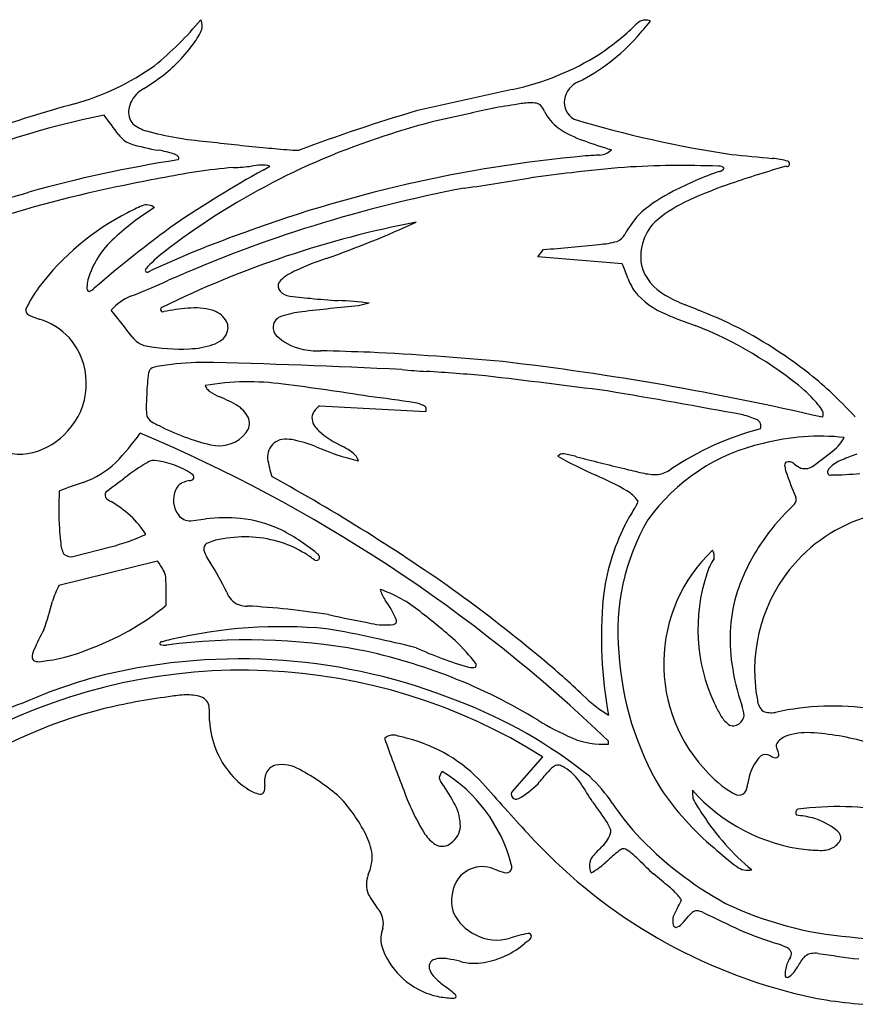
# Model space of a CAD drawing. Extents: x 0 to 20.4, y 0 to 8.2.
# Drawn here: x 6.7 to 12.7, y 0.2 to 7.3 of the extents above; entities that cross this region are included whole.
import ezdxf

# ---------------------------------------------------------------- set-up
doc = ezdxf.new("R2010")
doc.units = 0
doc.layers.add('WHITE', color=7, linetype='CONTINUOUS')

msp = doc.modelspace()

# ---------------------------------------------------------------- linework, layer by layer
at = {"layer": 'WHITE', "linetype": 'CONTINUOUS'}
for p, q in [((8.422428, 6.186845), (8.471693, 6.215278)), ((10.401347, 5.561923), (10.443136, 5.614159)), ((11.010305, 5.510317), (10.401347, 5.561923)), ((9.187864, 5.227945), (9.109842, 5.2078)), ((8.828627, 4.489139), (9.594823, 4.448276)), ((12.391386, 4.058852), (12.509669, 4.150423)), ((11.121894, 3.804306), (11.118899, 3.785306)), ((7.901735, 3.659209), (8.010346, 3.674013)), ((7.060591, 3.404765), (7.323321, 3.471793)), ((7.662645, 3.369541), (6.95212, 3.194642)), ((10.9117, 2.05116), (10.9117, 2.072775)), ((10.43615, 1.960783), (10.219934, 1.713679)), ((11.430166, 0.939296), (11.434591, 0.923434))]:
    msp.add_line(p, q, dxfattribs=at)
for centre, radius, start, end in [((6.085194, 8.84326), 2.458607, -50.779044, -39.783015), ((7.882183, 7.22691), 0.101957, -28.598945, 25.026557), ((11.331133, 6.984513), 0.335271, 126.805244, 137.212177), ((2.765909, 14.282311), 10.985628, -40.509012, -39.736733), ((11.17779, 7.18396), 0.083776, 64.583576, 124.554529), ((7.416802, 7.464718), 0.624547, -38.979563, -27.316949), ((9.685136, 8.724519), 2.060776, -55.671444, -47.208548), ((10.0542, 8.101565), 1.429929, -63.448445, -41.911299), ((6.998027, 7.767495), 1.140896, -55.028117, -37.570364), ((9.804332, 8.690027), 1.966659, -77.852505, -57.973113), ((6.562455, 8.457995), 1.862633, -74.400609, -54.661931), ((6.219068, 8.905502), 2.519935, -57.743437, -55.345787), ((10.758462, 6.67062), 0.165187, 113.202055, 171.080911), ((7.655119, 6.591598), 0.202847, 131.51219, 169.597811), ((7.741068, 6.481194), 0.342598, 121.123261, 130.038046), ((19.552361, -36.588828), 44.349632, 102.149791, 103.065555), ((10.418036, 5.692865), 0.981765, 95.134645, 100.778797), ((10.350714, 6.419502), 0.252027, 82.669705, 94.675337), ((10.374515, 6.594276), 0.075656, 51.379207, 83.659745), ((10.727371, 6.671337), 0.134424, 169.327967, 241.243851), ((10.297622, -4.989461), 12.093927, 105.511433, 108.686948), ((7.579554, 6.602932), 0.126502, 168.467219, 221.68801), ((13.047314, -5.312862), 12.434438, 106.448652, 110.551854), ((10.695069, 3.438882), 3.251224, 98.145199, 104.70537), ((10.251631, 6.509153), 0.223022, 26.484489, 40.294605), ((10.757676, 6.760968), 0.342214, -153.56327, -127.745698), ((8.53033, 0.427498), 6.281491, 101.511766, 113.215105), ((-6.501884, -3.755613), 17.225842, 36.291243, 36.881273), ((10.61588, 2.637403), 4.016124, 100.706818, 108.391111), ((12.953769, 14.13018), 7.915504, -106.824459, -98.4073), ((7.653749, 6.727665), 0.268464, -128.921601, -105.409641), ((8.211192, 8.784252), 2.399258, -105.193054, -94.667669), ((10.981018, 7.130656), 0.77286, -124.058435, -108.767779), ((7.532535, 6.549869), 0.185875, -143.838329, -111.662326), ((10.899686, 1.457414), 5.2264, 107.262114, 127.696232), ((10.438801, 27.067045), 20.81558, -96.684154, -95.566185), ((12.617131, 11.759735), 5.682519, -109.370668, -107.244689), ((7.915592, 7.862761), 1.552781, -106.910531, -99.024916), ((7.536695, 5.530817), 0.809773, 72.887272, 80.380137), ((9.327957, 15.591056), 9.285958, -95.612543, -94.544676), ((8.68029, 7.276566), 0.946384, -95.342626, -89.8878), ((10.83936, 6.428819), 0.133893, -85.980628, -45.904237), ((9.255914, -3.05625), 9.427862, 98.834828, 105.505499), ((7.745169, 6.205283), 0.103826, 50.725698, 73.318247), ((7.800937, 6.273677), 0.015578, -63.361928, 50.268336), ((11.611836, -3.332146), 9.659224, 95.146586, 110.596777), ((11.617649, -5.626225), 11.94625, 93.690315, 94.187321), ((15.421487, 42.419857), 36.301568, -95.731048, -95.260764), ((12.04669, 5.734284), 0.538914, 73.176797, 85.065732), ((12.197235, 6.231904), 0.019021, -111.611877, 73.421157), ((10.015292, -6.273756), 12.619689, 99.451572, 101.866969), ((12.847596, -1.720038), 9.060955, 119.234002, 123.937027), ((8.565745, 1.900808), 4.318947, 94.761636, 98.290811), ((8.148822, 7.873058), 1.66923, -87.994873, -83.430848), ((8.406768, 5.939148), 0.28366, 76.768675, 103.658521), ((11.949623, -4.810479), 11.055506, 94.790618, 96.77085), ((11.446691, -0.464583), 6.68422, 87.795166, 93.605663), ((12.500207, 3.883415), 2.425859, 109.025386, 117.573593), ((11.704169, 6.135762), 0.078927, 58.647681, 90.23368), ((11.705269, 6.219883), 0.043322, -84.517032, -22.700738), ((14.605963, -2.201522), 8.755597, 106.016094, 108.737653), ((6.741632, 27.842894), 22.010212, -81.822196, -80.564132), ((11.620527, -2.72939), 8.950502, 96.249494, 98.160308), ((9.270987, -3.042288), 9.304445, 101.47361, 108.026278), ((11.667884, -3.458778), 9.683175, 100.685285, 113.91913), ((11.909732, 4.971174), 1.188494, 116.614339, 129.692969), ((12.855648, 2.991297), 3.275754, 108.922533, 114.612113), ((-22.711584, 101.446309), 99.858377, -73.290317, -72.849117), ((11.889339, 5.067744), 0.98561, 113.813707, 129.616175), ((8.626486, 4.306765), 1.886908, 121.475227, 132.53758), ((7.989218, 4.901374), 1.117877, 113.103976, 119.08123), ((7.584312, 5.845091), 0.090991, 51.241582, 111.772205), ((8.288229, 4.226337), 1.854351, 117.017227, 142.988388), ((11.594567, 5.42834), 0.63735, 134.144397, 152.444772), ((11.494098, 5.564679), 0.351003, 131.640563, 190.207898), ((12.959082, -1.330685), 8.805621, 125.953638, 130.794873), ((10.912155, -1.363091), 7.307566, 100.930905, 116.134207), ((6.38748, 12.655128), 7.528816, -70.681384, -65.359185), ((7.781567, 5.214773), 0.646688, 131.768091, 163.730948), ((10.645446, -1.005682), 7.142024, 109.905288, 115.295719), ((10.919478, 5.789529), 0.128492, -65.129807, -31.088702), ((9.345706, 19.569691), 13.998615, -85.503649, -83.863228), ((10.801642, 6.306125), 0.656086, -86.456787, -74.812977), ((8.307071, 4.820447), 0.980048, 127.986694, 138.085621), ((9.555427, 3.532387), 2.128469, 108.553467, 114.828735), ((7.588704, 5.465326), 0.014688, 138.084639, 290.004759), ((8.812099, 5.104052), 0.390225, 112.6748, 132.235005), ((10.111168, 5.095014), 0.990416, 18.489679, 24.791746), ((11.47638, 5.586535), 0.338338, -165.614044, -117.40361), ((7.370353, 5.339743), 0.216983, 164.98926, 179.294878), ((4.571658, 12.534493), 7.813716, -68.242878, -66.06348), ((8.581327, 5.352289), 0.051468, 127.773128, 206.871878), ((11.4003, 5.528052), 0.369508, -161.222288, -144.336141), ((7.445289, 4.8586), 0.800648, 142.805201, 156.003377), ((7.177611, 5.335687), 0.02514, 164.481388, 249.905037), ((7.109878, 5.445413), 0.145845, -66.09667, -48.821099), ((8.625511, 5.382506), 0.104773, -149.306524, -107.865003), ((7.601608, 4.946537), 0.356825, 111.991132, 139.862592), ((8.885547, 7.050675), 1.791872, -99.384404, -93.849949), ((9.267918, 10.009254), 4.772951, -96.045563, -93.669205), ((11.55258, 5.694975), 0.592403, -139.801816, -112.52895), ((11.810903, 6.102654), 0.952364, -120.981837, -111.287859), ((6.745829, 5.174506), 0.033426, 163.124258, 247.949729), ((7.700831, 5.182143), 0.016977, 116.134207, 296.993185), ((7.997751, 3.754412), 1.441906, 94.646911, 101.570748), ((7.927528, 4.671404), 0.522257, 75.854436, 95.118435), ((10.295428, -8.315999), 13.575668, 95.01012, 96.732857), ((8.905968, 3.134741), 2.112101, 82.33, 88.467108), ((8.925561, -1.268037), 6.962957, 67.519399, 68.60918), ((6.978981, 5.646848), 0.560093, -116.019651, -107.659408), ((6.672741, 4.65121), 0.481637, 42.636927, 73.55716), ((-0.058248, -0.795989), 9.499472, 37.492962, 38.956023), ((8.003665, 5.003894), 0.181395, 34.891238, 73.50767), ((8.071718, 5.05152), 0.098331, -22.703445, 34.811404), ((8.582288, 5.049632), 0.088632, 106.262305, 173.100874), ((8.8206, 4.262999), 0.910567, 97.368903, 106.796666), ((12.416048, 7.698998), 2.774489, -113.142946, -108.514691), ((10.545747, 2.507255), 2.855543, 55.569946, 68.593043), ((8.581174, 5.055223), 0.087023, 176.669518, 224.980589), ((10.453783, 2.344662), 2.930228, 50.325726, 68.346502), ((6.645402, 4.648778), 0.503673, -38.260695, 40.733564), ((7.614888, 5.083684), 0.167438, -144.30849, -102.282176), ((8.048841, 5.060385), 0.12286, -52.018088, -22.399592), ((8.791359, 5.286871), 0.399733, -132.828362, -104.054463), ((7.827635, 6.276677), 1.379146, -100.374789, -87.355729), ((7.86816, 5.520604), 0.622034, -87.871603, -71.877235), ((7.985081, 5.14523), 0.228982, -70.465655, -52.508207), ((8.811063, 5.346467), 0.462353, -104.629673, -86.530579), ((7.379639, -47.145595), 52.05102, 88.003356, 88.393333), ((8.046397, -18.397508), 23.299568, 84.822108, 87.178898), ((10.64174, 2.560652), 2.757661, 47.486744, 56.587779), ((7.64623, 4.719096), 0.049015, 117.73924, 171.070245), ((7.730968, 4.427323), 0.351989, 96.454754, 107.791548), ((8.009086, 2.729861), 2.071723, 90.954579, 98.820819), ((7.023362, -42.065449), 46.876397, 87.066557, 88.837282), ((7.732037, -15.892348), 20.839977, 76.906411, 83.339609), ((9.095893, 4.513802), 1.513137, 171.911495, 177.798973), ((9.847611, 9.350265), 4.620357, -95.281609, -93.078236), ((8.339211, -14.738742), 19.516052, 85.041819, 86.297431), ((-2.219896, -97.66769), 103.101801, 82.688129, 83.178626), ((8.315887, 2.828155), 1.833214, 82.087886, 99.737947), ((8.063497, 4.650072), 0.059632, -165.315331, -139.332725), ((8.116511, 4.696076), 0.129823, -139.1796, -125.084119), ((6.391732, -12.89632), 17.674759, 80.91195, 82.926532), ((9.698795, 4.458555), 2.117958, 176.931875, 179.576066), ((8.285239, 4.953039), 0.437185, -123.822584, -113.571682), ((7.727562, 3.597659), 1.028579, 59.849649, 68.147955), ((8.070208, -4.592604), 9.216652, 80.965848, 83.062238), ((1.046194, -54.172792), 59.589176, 79.525201, 80.479881), ((11.211941, 3.458844), 1.593764, 40.696165, 45.727287), ((8.716791, 0.634144), 5.479785, 43.533597, 46.262671), ((7.868974, 4.464333), 0.28825, 178.033217, 189.565756), ((8.111065, 4.298896), 0.230511, 24.383055, 54.724511), ((8.936965, 4.344805), 0.180471, 126.892004, 143.351966), ((9.474084, 4.263095), 0.250402, 65.179365, 80.03015), ((9.562702, 4.455497), 0.038574, 25.646599, 64.682832), ((9.567393, 4.463423), 0.031334, -28.907726, 16.252226), ((12.277478, 4.363545), 0.196188, 26.917486, 43.283534), ((7.662315, 4.44448), 0.082497, -160.123745, -120.052949), ((8.870992, 4.402051), 0.09643, 178.228234, 211.104901), ((8.860741, 4.400177), 0.08627, 142.639974, 176.773563), ((11.731803, 3.840528), 0.60127, 65.422204, 75.761872), ((12.4124, 4.428427), 0.046623, -29.009185, 30.886948), ((6.623096, 4.660353), 0.528378, -70.584269, -37.748422), ((7.834185, 4.723836), 0.410465, -121.29018, -113.078984), ((8.398999, 5.72964), 1.562212, -117.6807, -103.115464), ((8.205924, 4.366569), 0.11833, -36.285084, 13.433678), ((8.964169, 4.457798), 0.205011, -149.008006, -133.392343), ((11.960332, 4.342886), 0.049389, -24.386599, 64.121292), ((5.919673, 5.454377), 1.992238, -43.653449, -35.720402), ((3.236771, -5.925948), 11.08531, 46.183476, 67.174092), ((8.106351, 4.445789), 0.245526, -104.588072, -37.435671), ((9.307596, 4.858902), 0.732871, -131.359421, -115.079521), ((12.536555, 2.291794), 2.099038, 104.660321, 124.044495), ((12.432794, 2.64817), 1.621479, 83.746975, 104.513191), ((12.344348, 4.401072), 0.30026, -56.592201, -28.023054), ((8.58154, 4.121618), 0.127129, 128.816514, 186.299544), ((8.574326, 4.133584), 0.113299, 98.36572, 129.767172), ((8.590641, 4.007134), 0.240788, 80.644619, 97.828906), ((8.449731, 3.313766), 0.948205, 68.065883, 79.053803), ((9.497675, 5.798092), 1.748296, -113.379265, -102.816809), ((8.743475, 3.71713), 0.541044, 52.726237, 62.063593), ((12.332808, 2.851409), 1.400419, 102.636441, 144.431871), ((6.674111, 4.513384), 0.372808, -116.610995, -70.470295), ((9.007117, 4.061104), 0.107669, 17.430349, 53.510872), ((10.579989, 4.104107), 0.038699, 75.872091, 148.021059), ((12.025305, 6.740484), 3.00462, -119.469256, -113.633155), ((10.521538, 3.617233), 0.52878, 72.425417, 82.622674), ((18.282343, 34.033149), 30.862505, -104.258111, -103.602148), ((12.997696, 3.215334), 0.971301, 107.843047, 114.435945), ((6.902525, 4.570496), 0.672107, -70.495097, -46.975275), ((8.577113, 2.454792), 1.902845, 121.264861, 127.352646), ((7.632511, 4.021154), 0.073917, 83.816417, 125.539569), ((7.576462, 3.499334), 0.598738, 56.387628, 83.862798), ((9.401958, 4.25828), 0.958684, -170.96126, -163.049924), ((12.209132, 4.061951), 0.029184, 134.184488, 202.436231), ((12.421453, 4.082179), 0.241343, -172.532408, -163.732599), ((12.207483, 4.023521), 0.062232, 48.077955, 107.479261), ((12.433071, 4.315286), 0.306774, -126.85702, -116.219367), ((12.326971, 4.136887), 0.101187, -106.912044, -50.46159), ((12.680147, 3.865465), 0.248861, 109.789155, 134.706715), ((7.899807, 3.974698), 0.024635, -15.70555, 70.806293), ((1.790166, -8.204519), 13.901535, 54.671675, 61.211106), ((9.915722, 1.904832), 2.271166, 60.20309, 66.514634), ((12.282428, 9.032977), 5.152704, -104.134491, -102.661164), ((11.25217, 4.403546), 0.410137, -103.987846, -87.800678), ((11.221726, 4.245116), 0.255612, -79.590756, -56.867775), ((15.282749, 5.093191), 3.275656, -160.774749, -157.318173), ((12.509504, 4.010494), 0.021053, 151.979812, 293.744006), ((12.571173, 3.984158), 0.088052, 138.645428, 155.705831), ((12.530431, 5.768819), 1.77764, -90.401277, -83.798454), ((8.467346, -0.056688), 4.212591, 108.55362, 111.05576), ((-2.683662, 17.492564), 16.883932, -53.746414, -53.232164), ((7.883759, 3.846117), 0.097859, 107.470615, 156.863746), ((7.911368, 3.798941), 0.151638, 97.179528, 112.074892), ((7.892634, 3.984302), 0.034913, -90.356903, -27.780791), ((9.329359, 3.750741), 2.378726, 177.014482, 183.515803), ((7.321037, 3.84554), 0.037592, 122.531006, 207.955348), ((7.954716, 3.808514), 0.17801, 154.707253, 216.768105), ((10.928706, 3.672335), 0.233961, 34.337852, 60.38417), ((7.36669, 3.891436), 0.101258, -141.149405, -113.003687), ((6.975287, 3.170956), 0.719207, 32.953318, 60.712327), ((10.781339, 3.953826), 0.377287, -32.497567, -26.529735), ((11.968931, 4.015964), 0.367764, -48.449041, -39.688471), ((12.220642, 3.811749), 0.043798, -44.398966, 24.705127), ((7.900781, 3.772514), 0.113309, -141.489146, -89.517681), ((12.480439, 2.869033), 1.638579, 147.430228, 152.392086), ((13.271333, 2.655057), 1.516269, 134.272788, 145.605178), ((13.115884, 2.589945), 1.151595, 66.526517, 134.904092), ((8.148425, 2.379234), 1.302121, 85.057109, 96.087182), ((8.173543, 2.795138), 0.885665, 65.824805, 84.357713), ((12.454984, 2.920505), 1.592528, 153.608771, 173.399723), ((12.590511, 2.861504), 1.611943, 150.060862, 185.458483), ((8.86104, 3.728295), 1.909922, -176.294742, -173.258201), ((6.860132, 5.187257), 1.776896, -74.889998, -66.143821), ((7.910169, 2.339124), 1.41056, 50.351822, 63.650147), ((7.155297, 3.51165), 0.191123, -177.729771, -151.227143), ((8.041742, 3.456468), 0.047404, 106.026901, 173.503382), ((8.169049, 3.18575), 0.34604, 95.768414, 113.936158), ((8.291349, 2.680793), 0.86365, 72.272281, 100.479223), ((8.299789, 2.727636), 0.816486, 58.781844, 71.835502), ((13.235465, 2.676284), 1.474684, 145.498496, 161.03295), ((7.038519, 3.482328), 0.080643, -128.998059, -74.115164), ((8.122999, 3.47293), 0.128837, -175.058236, -149.989401), ((8.313115, 3.556404), 0.33599, -153.881388, -144.073006), ((8.40345, 2.888808), 0.624945, 51.270028, 59.250869), ((8.798666, 3.397214), 0.030294, -11.193837, 67.604692), ((12.432602, 2.629643), 1.124052, 133.306992, 224.585016), ((11.588521, 3.404601), 0.084798, -11.619353, 30.472123), ((13.124438, 2.585439), 1.160829, 135.046135, 185.937591), ((6.999056, 2.881798), 0.823555, 31.156164, 36.316171), ((6.611925, 2.421338), 1.709407, 25.054498, 33.276697), ((8.805087, 3.398144), 0.024272, -116.000246, -16.296626), ((12.004053, 3.162352), 0.401546, 145.891788, 163.400849), ((7.574697, 3.236555), 0.147515, 6.677755, 28.915977), ((12.821947, 2.880215), 1.266487, 161.739032, 204.81694), ((7.507245, 2.897157), 0.62981, 151.813663, 163.014088), ((5.267154, 3.111569), 2.458171, -1.392788, 3.314887), ((8.322698, 3.207214), 0.173648, -159.08971, -138.52243), ((9.504095, 3.230686), 0.246555, -164.883391, -144.999305), ((8.957608, 2.27766), 0.940738, 50.712153, 70.858871), ((2.583732, -6.765204), 12.269772, 50.233633, 53.808372), ((12.935803, 2.80731), 1.149011, 162.355225, 188.947724), ((5.400827, 3.42895), 1.543771, -21.012603, -13.020166), ((6.501318, 4.55745), 1.939933, -70.149133, -50.907144), ((8.300567, 3.195511), 0.149432, -136.263521, -86.864696), ((8.760708, 2.691067), 0.672088, 21.986382, 36.333247), ((13.893958, 2.819614), 3.034262, 174.630535, 190.623164), ((7.974367, -2.9124), 5.968077, 81.14197, 86.788211), ((11.414689, 14.475008), 11.763882, -102.376048, -100.848115), ((6.635515, -0.797301), 4.793412, 48.550501, 52.503915), ((9.305179, 3.390976), 0.481115, -102.547865, -83.265058), ((9.357088, 2.939786), 0.026986, -80.369664, 6.17216), ((8.893047, 1.793826), 2.318799, 152.196878, 156.188748), ((8.555516, -0.579574), 3.477123, 84.637177, 103.306213), ((8.080508, -2.155396), 5.100848, 77.037904, 80.976805), ((7.692392, 2.776156), 0.013446, 66.934439, 212.224832), ((7.716601, 2.909175), 0.144635, -104.242452, -85.567917), ((7.899545, 2.160506), 0.659673, 102.635947, 107.820615), ((8.308398, -1.747014), 4.549191, 79.720731, 97.332746), ((7.325249, -6.03105), 9.048138, 75.92888, 77.882161), ((8.607041, 1.55921), 1.724003, 38.500428, 45.818328), ((6.874266, 2.67891), 0.114647, 153.545944, 183.703454), ((6.694425, 3.861359), 1.220857, -83.909377, -67.579223), ((8.30218, -1.232143), 4.044882, 58.693795, 78.332496), ((10.654097, 5.221256), 2.720949, -114.515058, -106.009111), ((13.145613, 2.838527), 2.163666, -176.545908, -149.185062), ((6.78287, 2.674142), 0.023163, -173.462015, -108.602313), ((6.80624, 2.715684), 0.070553, -115.84702, -75.454087), ((8.255304, -1.539758), 4.205276, 68.04967, 103.450838), ((9.927301, 2.622191), 0.03071, -33.594661, 19.489741), ((6.640637, -1.899803), 5.934906, 46.488416, 50.29331), ((13.352279, 2.8389), 1.565692, -172.28086, -161.132011), ((8.270818, -1.489362), 4.073349, 57.887368, 117.146813), ((9.929479, 2.698419), 0.096113, -105.56676, -75.907354), ((8.150363, -0.902565), 3.561451, 104.193399, 113.7896), ((12.825699, 2.540298), 0.859136, -174.995826, -168.550046), ((7.857548, -0.792296), 3.349896, 109.964839, 114.329576), ((8.283623, -1.833974), 4.26116, 97.336849, 103.758514), ((7.997543, 0.699282), 1.712573, 94.922482, 98.66736), ((7.871253, 2.018734), 0.387356, 76.759558, 93.057708), ((7.943669, 2.305123), 0.092124, 12.351299, 79.806665), ((8.609741, -0.866631), 3.449318, 51.144676, 69.330907), ((11.433066, 3.119542), 1.005088, -134.641112, -121.246847), ((12.586348, 2.768463), 1.005743, -155.328123, -150.242633), ((12.103431, 2.380493), 0.120251, -174.874096, -130.472954), ((8.094477, -0.977041), 3.383889, 104.098607, 147.226513), ((6.856149, 2.229443), 1.181369, -0.547044, 4.631204), ((11.633608, 2.237646), 0.255406, 4.203236, 21.818679), ((12.085246, 2.435576), 0.158316, -112.21972, -79.511706), ((12.524231, 0.460848), 1.864727, 81.109558, 102.706707), ((8.66475, 2.246957), 0.627947, -177.3719, -139.012933), ((11.380733, 3.794879), 1.84996, -121.870649, -113.299736), ((11.926382, 2.379468), 0.239949, -152.664733, -132.020043), ((11.80963, 2.244322), 0.061508, -135.495937, -57.2552), ((11.79889, 2.272003), 0.090793, -61.005939, -9.917329), ((12.342609, 1.672065), 0.46223, 86.946143, 109.460502), ((12.263286, 0.310379), 1.826221, 73.714273, 86.736971), ((9.384287, 1.973178), 0.148548, 107.969408, 125.835316), ((20.487311, 6.046332), 11.867602, -160.544866, -158.732384), ((9.358623, 2.035399), 0.081611, 78.676707, 104.304688), ((8.24414, -2.364642), 4.620499, 74.694464, 75.837548), ((9.196729, 1.031263), 1.093819, 42.434231, 75.867795), ((10.873823, 2.623741), 0.573832, -113.066375, -86.215321), ((12.244351, 1.973282), 0.145691, 112.493191, 145.964709), ((12.157775, 2.036707), 0.038665, 152.056167, 213.230231), ((12.017306, 1.953953), 0.124426, 11.081115, 29.65643), ((12.242175, 1.739634), 0.326213, 136.536004, 162.876039), ((12.043837, 1.913954), 0.063127, 57.121254, 127.500534), ((12.16709, 2.129595), 0.185379, -118.686112, -106.580367), ((12.11353, 1.977798), 0.025882, -88.538242, 0.153708), ((8.545577, 1.792027), 0.11321, 107.157699, 153.597767), ((8.5537, 1.637113), 0.266342, 60.099035, 98.968463), ((7.898726, 0.416707), 1.651302, 49.36088, 61.5074), ((9.794212, 1.786629), 0.104836, 139.973852, 166.533863), ((9.134111, 0.903634), 1.113324, 14.738974, 58.613857), ((1.727692, 9.045396), 11.325228, -39.999414, -39.427124), ((10.605169, 1.748576), 0.166221, 116.764579, 141.175329), ((10.548044, 1.854635), 0.045914, 67.438036, 112.713298), ((10.417971, 1.591421), 0.33943, 58.338167, 64.207635), ((10.42864, 1.592274), 0.333215, 32.730741, 59.822814), ((8.593355, 2.16834), 0.522639, -140.385328, -118.781744), ((8.589049, 1.781298), 0.157219, 157.142598, 191.118037), ((9.761133, 1.815909), 0.069046, -175.957988, -136.871158), ((10.002617, 0.993523), 1.129928, 33.868073, 46.967704), ((12.166527, 2.325886), 0.721929, -137.761891, -117.477828), ((12.457313, 1.681475), 0.548993, 163.686402, 171.02757), ((8.465418, 1.971154), 0.288727, -115.368164, -105.897143), ((8.400013, 1.727537), 0.036713, -111.878791, -38.034224), ((8.346721, 1.738764), 0.088903, -22.377833, 7.898744), ((10.941464, 2.253689), 1.597792, -161.309281, -147.848645), ((8.656974, 1.014524), 1.295845, 27.503656, 35.591311), ((37.65821, 26.302855), 36.968213, -138.422009, -137.667472), ((10.246754, 1.690211), 0.035638, 138.814074, 298.503716), ((9.927648, 2.242685), 0.673635, -60.069185, -45.070371), ((-26.395327, -22.15601), 44.150855, 32.606511, 32.817865), ((12.977836, 2.870589), 2.039158, -145.994816, -129.777369), ((11.954881, 1.719656), 0.439091, -179.869081, -174.005918), ((12.487515, 2.583338), 1.300741, -138.335806, -96.574511), ((11.849107, 1.74089), 0.057665, -105.780202, -40.361479), ((11.795925, 1.772734), 0.119246, -35.465736, -2.710207), ((8.13295, 0.87983), 1.153994, 26.902723, 43.197713), ((58.520899, 34.549915), 57.973605, -145.406533, -145.22172), ((11.622951, 1.686912), 0.105577, -172.86779, -154.86627), ((12.754213, 2.350488), 1.416686, -149.9965, -145.231318), ((9.515251, 1.459989), 0.328854, -0.151732, 27.719288), ((12.433102, 2.61034), 1.789223, -146.515771, -137.703668), ((12.291929, 1.556298), 0.031252, 120.40164, 213.310462), ((12.5614, -0.697996), 2.299019, 79.916405, 97.128246), ((13.089443, 2.518879), 1.788873, -146.924078, -129.864512), ((12.196461, 0.770618), 0.771641, 76.173846, 84.843633), ((12.235033, 1.023437), 0.517439, 51.335852, 73.630278), ((9.688699, 1.467502), 0.155631, -54.650782, -3.088033), ((10.72296, 1.357671), 0.218906, 23.287832, 34.493734), ((10.879949, 1.425902), 0.047735, -9.964133, 22.559749), ((12.50228, 1.358663), 0.088726, 23.148676, 50.844009), ((8.695669, 1.169847), 0.520964, 9.543306, 26.461396), ((9.79627, 1.538796), 0.247818, -146.886118, -122.086574), ((13.197289, 4.015493), 3.876477, -137.71378, -104.082498), ((10.734464, 1.462758), 0.197716, -48.209221, -13.190185), ((12.969151, 3.132), 2.536908, -137.136414, -118.585658), ((12.534881, 1.379202), 0.051038, -38.214546, 16.319005), ((9.713814, 1.411269), 0.095994, -120.822184, -47.439941), ((11.498366, 0.647431), 0.919625, 133.423876, 139.767695), ((11.088133, 1.144728), 0.171587, 120.27042, 132.182747), ((11.019244, 1.265582), 0.032516, 65.510761, 122.780269), ((10.798925, 0.900993), 0.4583, 44.518481, 59.326791), ((13.186869, 2.967782), 2.249751, -132.285832, -126.930104), ((12.468442, 2.895368), 1.609464, -94.627798, -90.645961), ((12.452465, 1.44116), 0.155169, -90.800397, -55.949135), ((12.447989, 1.441158), 0.157717, -54.601461, -36.371206), ((8.844257, 1.253721), 0.365175, -22.991543, 0.391977), ((10.879194, 1.175977), 0.105609, 141.717373, 208.87596), ((16.517308, -5.01973), 8.385977, 131.387696, 132.167626), ((13.402003, 3.46621), 3.196335, -135.410859, -132.665721), ((10.002209, 0.953112), 0.215766, 67.86568, 159.452322), ((11.153486, 4.082884), 3.11917, -110.061827, -108.874076), ((10.157653, 1.167299), 0.05664, -37.281869, 20.226218), ((10.558136, 1.558594), 0.490176, -62.204195, -47.73867), ((11.913973, 1.271713), 0.129168, -127.618964, -77.094766), ((9.35635, 1.040481), 0.189566, 158.132993, 201.761218), ((10.172052, 1.189683), 0.064457, -115.337241, -61.589266), ((7.049679, -4.046162), 6.646063, 49.697157, 50.960037), ((10.063774, 0.924594), 0.283469, 158.422408, 198.257474), ((10.793084, 0.370865), 0.856143, 43.746262, 49.55001), ((10.280027, 1.627834), 1.281365, -149.120899, -142.866844), ((11.062132, 1.076212), 0.402575, -31.341103, -22.30283), ((11.288405, 0.846538), 0.169411, 33.197793, 43.363109), ((9.117328, 0.7567), 0.171616, -10.550288, 34.665976), ((11.709877, 0.684732), 0.354286, 149.072135, 159.381023), ((12.854676, 3.196141), 2.541846, -115.626726, -94.605296), ((13.064634, 4.292089), 3.653128, -96.507889, -68.214574), ((10.085826, 0.971756), 0.321426, -154.974648, -114.83273), ((11.482402, 0.778717), 0.10857, 163.5322, 190.736721), ((10.478039, 1.633976), 1.301831, -42.40086, -39.216642), ((11.645097, 0.676001), 0.208089, 129.163382, 139.59268), ((11.551308, 0.792878), 0.058248, 93.298765, 130.238232), ((11.535411, 0.716337), 0.135275, 64.364181, 84.678791), ((17.891374, 13.789332), 14.40094, -115.93132, -114.756929), ((9.472287, 0.647531), 0.201821, 157.342284, 194.603691), ((11.404418, 0.758546), 0.028685, -179.890134, -103.898758), ((11.378286, 0.809494), 0.081108, -76.276476, -41.139029), ((12.841625, 2.951049), 2.444544, -113.657692, -106.871434), ((10.107495, 0.964699), 0.324911, -118.82646, -73.431444), ((10.441447, -0.014373), 0.709918, 98.812873, 109.87064), ((10.33648, 0.668532), 0.019015, -3.547741, 101.521727), ((10.316822, 0.670331), 0.038753, -56.771669, -4.404026), ((9.795353, 0.76779), 0.545889, -161.728772, -108.337621), ((9.91643, 1.067566), 0.597046, -80.516154, -48.945745), ((10.545606, 0.30884), 0.389058, 122.23976, 127.538681), ((12.021503, 0.245604), 0.382474, 61.973551, 73.183313), ((12.176018, 0.534995), 0.054419, 12.759246, 62.41193), ((9.672293, 0.448328), 0.053999, 103.471512, 205.863458), ((9.711545, 0.321977), 0.186224, 77.399577, 106.160639), ((9.640244, -0.320597), 0.831876, 76.030497, 82.267626), ((12.441613, 0.37629), 0.260796, 148.432574, 166.732865), ((12.191839, 0.539094), 0.038087, -43.624974, 12.001582), ((12.416165, 0.414558), 0.14025, 129.519491, 148.095391), ((12.385223, 0.448843), 0.094137, 97.959772, 128.270476), ((12.405573, 0.32173), 0.222857, 85.713874, 98.615797), ((13.64534, 8.302682), 7.854534, -98.95858, -96.809896), ((9.945089, 0.855407), 0.383124, -105.754702, -79.515612), ((12.324144, 0.402919), 0.140354, 166.308373, 185.863224), ((12.095959, 0.538158), 0.199589, -56.450477, -26.23953), ((12.951525, 0.089562), 0.766528, 148.621822, 151.958555), ((9.743088, 0.464283), 0.125754, -161.687898, -139.35728), ((10.188047, 0.895204), 0.744986, -136.498395, -128.716335), ((12.198849, 0.384682), 0.014847, 164.774264, 299.959286), ((9.013543, -0.67459), 1.216223, 49.447485, 54.368111), ((9.795428, 0.767562), 0.545696, -108.352659, -96.670334), ((9.803087, 0.850814), 0.629277, -96.482488, -91.577099), ((9.793026, 0.2491), 0.028273, -104.875103, -51.340246), ((9.797325, 0.235366), 0.015754, -31.97985, 63.865847), ((12.906363, 2.820675), 2.646793, -104.267344, -92.822049)]:
    msp.add_arc(centre, radius, start, end, dxfattribs=at)

doc.saveas('drawing.dxf')
